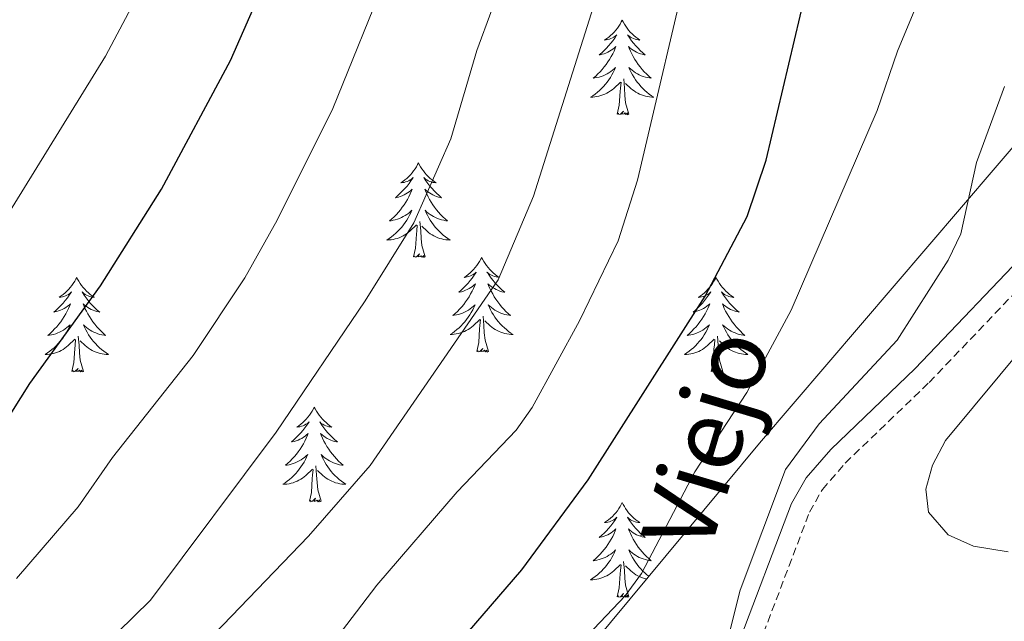
# Model space of a CAD drawing. Units: metres. Extents: x 637825 to 642339, y 4701642 to 4704701.
# Drawn here: x 639325 to 639449, y 4703985 to 4704061 of the extents above; entities that cross this region are included whole.
import ezdxf
from ezdxf.enums import TextEntityAlignment as Align

# ---------------------------------------------------------------- set-up
doc = ezdxf.new("R2010")
doc.units = ezdxf.units.M
doc.header["$MEASUREMENT"] = 0
doc.linetypes.add('TRAZOSX2', pattern=[1.5, 1, -0.5])
for name, color, linetype, lineweight in [('Level 21', 19, 'Continuous', 0), ('Level 35', 92, 'Continuous', 0), ('Level 36', 19, 'Continuous', 40), ('Level 4', 36, 'Continuous', 30), ('Level 44', 19, 'Continuous', 0), ('Level 5', 39, 'TRAZOSX2', 0)]:
    doc.layers.add(name, color=color, linetype=linetype, lineweight=lineweight)
doc.styles.add('Arial', font='ARIAL.TTF', dxfattribs={"height": 0.2})

msp = doc.modelspace()

# ---------------------------------------------------------------- linework, layer by layer
at = {"layer": 'Level 21', "color": 19, "linetype": 'Continuous', "lineweight": 0}
msp.add_polyline3d([(639452.18, 4704032.41, 763.42), (639437.28, 4704016.8, 761.37), (639426.68, 4704006.61, 760.75), (639423.56, 4704003.02, 760.64), (639421.72, 4703999.78, 760.55), (639414.86, 4703981.71, 760.14), (639411.3, 4703975.34, 760), (639404.09, 4703965.85, 759.65), (639391.35, 4703953.66, 760.55), (639390.7, 4703952.53, 760.8), (639381.16, 4703943.98, 759.74), (639369.58, 4703934.3, 757.25), (639364.9, 4703930.8, 756.35), (639341.86, 4703916.11, 752.67), (639333.23, 4703911.38, 751.28), (639326.45, 4703908.13, 750.76), (639314.94, 4703901.19, 750.33)], dxfattribs=at)
at = {"layer": 'Level 21', "color": 19, "linetype": 'TRAZOSX2', "lineweight": 0}
msp.add_polyline3d([(639316.29, 4703899.08, 750.33), (639327.64, 4703905.92, 750.76), (639334.37, 4703909.16, 751.28), (639343.13, 4703913.96, 752.67), (639366.33, 4703928.74, 756.35), (639371.13, 4703932.34, 757.25), (639382.8, 4703942.09, 759.74), (639392.37, 4703950.67, 760.8), (639393.07, 4703951.86, 760.55), (639405.96, 4703964.18, 759.65), (639413.39, 4703973.97, 760), (639417.13, 4703980.65, 760.14), (639423.99, 4703998.71, 760.55), (639425.61, 4704001.57, 760.64), (639428.49, 4704004.89, 760.75), (639439.05, 4704015.04, 761.37), (639454.01, 4704030.71, 763.42)], dxfattribs=at)
at = {"layer": 'Level 35', "color": 92, "linetype": 'Continuous', "lineweight": 0, "ltscale": 0.5}
msp.add_polyline3d([(639565.89, 4704168.65, 762.64), (639544.93, 4704150.26, 763.14), (639520.97, 4704124.8, 764.34), (639513.32, 4704117.56, 764.68), (639507.11, 4704112.56, 764.86), (639501.33, 4704108.54, 764.96), (639492.25, 4704103.25, 765.07), (639468.44, 4704092.56, 764.71), (639460.22, 4704088.46, 762.24), (639458.5, 4704085.6, 762.44), (639458.61, 4704081.54, 762.89), (639459.89, 4704078.19, 763.48), (639466.51, 4704071.33, 765.53), (639468.76, 4704068.25, 766.91), (639468.56, 4704066.9, 767.17), (639417.67, 4704007.4, 761.62), (639373.36, 4703954.03, 760.6), (639370.05, 4703950.28, 760.46), (639364.68, 4703945, 760.02), (639356.87, 4703938.61, 759.04), (639346.23, 4703931.67, 757.28), (639337.19, 4703926.95, 755.54), (639325.47, 4703922.1, 753.05), (639318.32, 4703919.74, 751.44)], dxfattribs=at)
at = {"layer": 'Level 36', "color": 92, "linetype": 'Continuous', "lineweight": 0}
for points in [[(639400.4, 4704060.7), (639400.29, 4704060.48), (639400.14, 4704060.2), (639399.97, 4704059.94), (639399.79, 4704059.68), (639399.59, 4704059.43), (639399.39, 4704059.19), (639399.17, 4704058.97), (639398.94, 4704058.75), (639398.7, 4704058.55), (639398.45, 4704058.36), (639398.19, 4704058.18), (639398.38, 4704058.2), (639398.59, 4704058.24), (639398.79, 4704058.29), (639398.98, 4704058.36), (639399.17, 4704058.45), (639399.35, 4704058.55), (639399.53, 4704058.66), (639399.73, 4704058.85), (639399.69, 4704058.78), (639399.46, 4704058.44), (639399.22, 4704058.1), (639398.96, 4704057.78), (639398.69, 4704057.46), (639398.41, 4704057.16), (639398.12, 4704056.86), (639397.82, 4704056.58), (639397.5, 4704056.31), (639397.63, 4704056.33), (639397.87, 4704056.39), (639398.12, 4704056.46), (639398.35, 4704056.55), (639398.58, 4704056.65), (639398.81, 4704056.77), (639399.02, 4704056.9), (639399.23, 4704057.05), (639399.43, 4704057.2), (639399.61, 4704057.38), (639399.53, 4704057.15), (639399.37, 4704056.79), (639399.2, 4704056.44), (639399.01, 4704056.09), (639398.81, 4704055.75), (639398.6, 4704055.42), (639398.37, 4704055.1), (639398.13, 4704054.79), (639397.88, 4704054.48), (639397.62, 4704054.19), (639397.35, 4704053.91), (639397.06, 4704053.64), (639396.76, 4704053.38), (639396.96, 4704053.41), (639397.22, 4704053.45), (639397.49, 4704053.52), (639397.75, 4704053.6), (639398, 4704053.69), (639398.25, 4704053.8), (639398.49, 4704053.92), (639398.72, 4704054.06), (639398.95, 4704054.21), (639399.17, 4704054.37), (639399.37, 4704054.55), (639399.57, 4704054.74), (639399.43, 4704054.41)], [(639400.4, 4704060.7), (639400.51, 4704060.48), (639400.67, 4704060.2), (639400.84, 4704059.94), (639401.02, 4704059.68), (639401.21, 4704059.43), (639401.42, 4704059.19), (639401.64, 4704058.97), (639401.87, 4704058.75), (639402.11, 4704058.55), (639402.36, 4704058.36), (639402.62, 4704058.18), (639402.42, 4704058.2), (639402.22, 4704058.24), (639402.02, 4704058.29), (639401.82, 4704058.36), (639401.63, 4704058.45), (639401.45, 4704058.55), (639401.28, 4704058.66), (639401.07, 4704058.85), (639401.11, 4704058.78), (639401.35, 4704058.44), (639401.59, 4704058.1), (639401.84, 4704057.78), (639402.11, 4704057.46), (639402.39, 4704057.16), (639402.68, 4704056.86), (639402.99, 4704056.58), (639403.3, 4704056.31), (639403.18, 4704056.33), (639402.93, 4704056.39), (639402.69, 4704056.46), (639402.45, 4704056.55), (639402.22, 4704056.65), (639402, 4704056.77), (639401.78, 4704056.9), (639401.57, 4704057.05), (639401.38, 4704057.2), (639401.19, 4704057.38), (639401.28, 4704057.15), (639401.43, 4704056.79), (639401.61, 4704056.44), (639401.79, 4704056.09), (639401.99, 4704055.75), (639402.2, 4704055.42), (639402.43, 4704055.1), (639402.67, 4704054.79), (639402.92, 4704054.48), (639403.18, 4704054.19), (639403.46, 4704053.91), (639403.75, 4704053.64), (639404.04, 4704053.38), (639403.85, 4704053.41), (639403.58, 4704053.45), (639403.32, 4704053.52), (639403.06, 4704053.6), (639402.8, 4704053.69), (639402.55, 4704053.8), (639402.31, 4704053.92), (639402.08, 4704054.06), (639401.85, 4704054.21), (639401.64, 4704054.37), (639401.43, 4704054.55), (639401.24, 4704054.74), (639401.38, 4704054.41)], [(639399.43, 4704054.41), (639399.27, 4704054.09), (639399.1, 4704053.78), (639398.92, 4704053.47), (639398.72, 4704053.17), (639398.51, 4704052.88), (639398.29, 4704052.61), (639398.05, 4704052.34), (639397.81, 4704052.08), (639397.55, 4704051.84), (639397.28, 4704051.6), (639397, 4704051.38), (639396.71, 4704051.17), (639396.42, 4704050.98), (639396.69, 4704050.99), (639396.95, 4704051.01), (639397.21, 4704051.06), (639397.47, 4704051.11), (639397.73, 4704051.18), (639397.98, 4704051.27), (639398.22, 4704051.37), (639398.46, 4704051.49), (639398.69, 4704051.62), (639398.91, 4704051.77), (639399.12, 4704051.92), (639399.33, 4704052.09), (639400.17, 4704052.89)], [(639401.38, 4704054.41), (639401.53, 4704054.09), (639401.7, 4704053.78), (639401.89, 4704053.47), (639402.08, 4704053.17), (639402.29, 4704052.88), (639402.52, 4704052.61), (639402.75, 4704052.34), (639403, 4704052.08), (639403.25, 4704051.84), (639403.52, 4704051.6), (639403.8, 4704051.38), (639404.09, 4704051.17), (639404.38, 4704050.98), (639404.12, 4704050.99), (639403.85, 4704051.01), (639403.59, 4704051.06), (639403.33, 4704051.11), (639403.08, 4704051.18), (639402.83, 4704051.27), (639402.58, 4704051.37), (639402.35, 4704051.49), (639402.12, 4704051.62), (639401.89, 4704051.77), (639401.68, 4704051.92), (639401.48, 4704052.09), (639400.82, 4704052.71)], [(639399.78, 4704048.84), (639400.03, 4704049.96), (639400.14, 4704051.7), (639400.19, 4704052.14), (639400.25, 4704052.86)], [(639401.25, 4704048.84), (639400.82, 4704050.28), (639400.73, 4704051.19), (639400.69, 4704052.14), (639400.59, 4704053.3)], [(639401.25, 4704048.84), (639401.08, 4704048.78), (639401.06, 4704049.02), (639400.87, 4704048.79), (639400.75, 4704049), (639400.63, 4704048.89), (639400.36, 4704048.83), (639400.55, 4704049.23), (639400.17, 4704048.85), (639399.98, 4704048.79), (639399.94, 4704048.96), (639399.78, 4704048.84)], [(639374.74, 4704042.71), (639374.63, 4704042.49), (639374.48, 4704042.22), (639374.31, 4704041.95), (639374.13, 4704041.69), (639373.93, 4704041.44), (639373.73, 4704041.21), (639373.51, 4704040.98), (639373.28, 4704040.76), (639373.04, 4704040.56), (639372.79, 4704040.37), (639372.53, 4704040.19), (639372.73, 4704040.22), (639372.93, 4704040.25), (639373.13, 4704040.31), (639373.32, 4704040.38), (639373.51, 4704040.46), (639373.69, 4704040.56), (639373.87, 4704040.67), (639374.07, 4704040.86), (639374.03, 4704040.8), (639373.8, 4704040.45), (639373.56, 4704040.12), (639373.3, 4704039.79), (639373.03, 4704039.48), (639372.75, 4704039.17), (639372.46, 4704038.88), (639372.16, 4704038.59), (639371.85, 4704038.32), (639371.97, 4704038.35), (639372.21, 4704038.4), (639372.46, 4704038.48), (639372.69, 4704038.56), (639372.93, 4704038.67), (639373.15, 4704038.79), (639373.36, 4704038.92), (639373.57, 4704039.06), (639373.77, 4704039.22), (639373.95, 4704039.39), (639373.87, 4704039.17), (639373.71, 4704038.81), (639373.54, 4704038.45), (639373.35, 4704038.1), (639373.15, 4704037.76), (639372.94, 4704037.43), (639372.71, 4704037.11), (639372.48, 4704036.8), (639372.23, 4704036.5), (639371.96, 4704036.2), (639371.69, 4704035.92), (639371.4, 4704035.65), (639371.1, 4704035.4), (639371.3, 4704035.42), (639371.57, 4704035.47), (639371.83, 4704035.53), (639372.09, 4704035.61), (639372.34, 4704035.7), (639372.59, 4704035.81), (639372.83, 4704035.94), (639373.07, 4704036.07), (639373.29, 4704036.22), (639373.51, 4704036.39), (639373.71, 4704036.56), (639373.91, 4704036.75), (639373.77, 4704036.42)], [(639374.74, 4704042.71), (639374.85, 4704042.49), (639375.01, 4704042.22), (639375.18, 4704041.95), (639375.36, 4704041.69), (639375.55, 4704041.44), (639375.76, 4704041.21), (639375.98, 4704040.98), (639376.21, 4704040.76), (639376.45, 4704040.56), (639376.7, 4704040.37), (639376.96, 4704040.19), (639376.76, 4704040.22), (639376.56, 4704040.25), (639376.36, 4704040.31), (639376.17, 4704040.38), (639375.98, 4704040.46), (639375.79, 4704040.56), (639375.62, 4704040.67), (639375.42, 4704040.86), (639375.46, 4704040.8), (639375.69, 4704040.45), (639375.93, 4704040.12), (639376.19, 4704039.79), (639376.45, 4704039.48), (639376.73, 4704039.17), (639377.03, 4704038.88), (639377.33, 4704038.59), (639377.64, 4704038.32), (639377.52, 4704038.35), (639377.27, 4704038.4), (639377.03, 4704038.48), (639376.79, 4704038.56), (639376.56, 4704038.67), (639376.34, 4704038.79), (639376.12, 4704038.92), (639375.92, 4704039.06), (639375.72, 4704039.22), (639375.53, 4704039.39), (639375.62, 4704039.17), (639375.78, 4704038.81), (639375.95, 4704038.45), (639376.13, 4704038.1), (639376.33, 4704037.76), (639376.55, 4704037.43), (639376.77, 4704037.11), (639377.01, 4704036.8), (639377.26, 4704036.5), (639377.53, 4704036.2), (639377.8, 4704035.92), (639378.09, 4704035.65), (639378.38, 4704035.4), (639378.19, 4704035.42), (639377.92, 4704035.47), (639377.66, 4704035.53), (639377.4, 4704035.61), (639377.14, 4704035.7), (639376.9, 4704035.81), (639376.65, 4704035.94), (639376.42, 4704036.07), (639376.2, 4704036.22), (639375.98, 4704036.39), (639375.77, 4704036.56), (639375.58, 4704036.75), (639375.72, 4704036.42)], [(639373.77, 4704036.42), (639373.61, 4704036.1), (639373.44, 4704035.79), (639373.26, 4704035.48), (639373.06, 4704035.19), (639372.85, 4704034.9), (639372.63, 4704034.62), (639372.39, 4704034.35), (639372.15, 4704034.1), (639371.89, 4704033.85), (639371.62, 4704033.62), (639371.34, 4704033.39), (639371.05, 4704033.18), (639370.76, 4704032.99), (639371.03, 4704033), (639371.29, 4704033.03), (639371.55, 4704033.07), (639371.81, 4704033.13), (639372.07, 4704033.2), (639372.32, 4704033.28), (639372.56, 4704033.39), (639372.8, 4704033.5), (639373.03, 4704033.64), (639373.25, 4704033.78), (639373.46, 4704033.94), (639373.67, 4704034.11), (639374.51, 4704034.91)], [(639375.72, 4704036.42), (639375.87, 4704036.1), (639376.04, 4704035.79), (639376.23, 4704035.48), (639376.42, 4704035.19), (639376.63, 4704034.9), (639376.86, 4704034.62), (639377.09, 4704034.35), (639377.34, 4704034.1), (639377.6, 4704033.85), (639377.87, 4704033.62), (639378.14, 4704033.39), (639378.43, 4704033.18), (639378.72, 4704032.99), (639378.46, 4704033), (639378.19, 4704033.03), (639377.93, 4704033.07), (639377.67, 4704033.13), (639377.42, 4704033.2), (639377.17, 4704033.28), (639376.93, 4704033.39), (639376.69, 4704033.5), (639376.46, 4704033.64), (639376.23, 4704033.78), (639376.02, 4704033.94), (639375.82, 4704034.11), (639375.16, 4704034.73)], [(639374.12, 4704030.86), (639374.37, 4704031.98), (639374.48, 4704033.72), (639374.53, 4704034.15), (639374.59, 4704034.87)], [(639375.59, 4704030.86), (639375.17, 4704032.3), (639375.07, 4704033.2), (639375.03, 4704034.15), (639374.93, 4704035.32)], [(639375.59, 4704030.86), (639375.42, 4704030.79), (639375.4, 4704031.03), (639375.21, 4704030.81), (639375.09, 4704031.01), (639374.97, 4704030.9), (639374.7, 4704030.85), (639374.89, 4704031.24), (639374.51, 4704030.86), (639374.32, 4704030.81), (639374.28, 4704030.97), (639374.12, 4704030.86)], [(639382.7, 4704030.79), (639382.59, 4704030.57), (639382.44, 4704030.3), (639382.27, 4704030.03), (639382.09, 4704029.77), (639381.89, 4704029.52), (639381.69, 4704029.29), (639381.47, 4704029.06), (639381.24, 4704028.84), (639381, 4704028.64), (639380.75, 4704028.45), (639380.49, 4704028.27), (639380.69, 4704028.3), (639380.89, 4704028.33), (639381.09, 4704028.39), (639381.28, 4704028.46), (639381.47, 4704028.54), (639381.65, 4704028.64), (639381.83, 4704028.75), (639382.03, 4704028.94), (639381.99, 4704028.88), (639381.76, 4704028.54), (639381.52, 4704028.2), (639381.26, 4704027.87), (639380.99, 4704027.56), (639380.71, 4704027.25), (639380.42, 4704026.96), (639380.12, 4704026.68), (639379.81, 4704026.4), (639379.93, 4704026.43), (639380.17, 4704026.48), (639380.42, 4704026.56), (639380.65, 4704026.65), (639380.88, 4704026.75), (639381.11, 4704026.87), (639381.32, 4704027), (639381.53, 4704027.14), (639381.73, 4704027.3), (639381.91, 4704027.47), (639381.83, 4704027.25), (639381.67, 4704026.89), (639381.5, 4704026.53), (639381.31, 4704026.19), (639381.11, 4704025.85), (639380.9, 4704025.52), (639380.67, 4704025.19), (639380.44, 4704024.88), (639380.19, 4704024.58), (639379.92, 4704024.29), (639379.65, 4704024), (639379.36, 4704023.74), (639379.06, 4704023.48), (639379.26, 4704023.5), (639379.53, 4704023.55), (639379.79, 4704023.61), (639380.05, 4704023.69), (639380.3, 4704023.78), (639380.55, 4704023.89), (639380.79, 4704024.02), (639381.03, 4704024.15), (639381.25, 4704024.3), (639381.47, 4704024.47), (639381.67, 4704024.64), (639381.87, 4704024.83), (639381.73, 4704024.5)], [(639382.7, 4704030.79), (639382.81, 4704030.57), (639382.97, 4704030.3), (639383.14, 4704030.03), (639383.32, 4704029.77), (639383.51, 4704029.52), (639383.72, 4704029.29), (639383.94, 4704029.06), (639384.17, 4704028.84), (639384.41, 4704028.64), (639384.66, 4704028.45), (639384.92, 4704028.27), (639384.72, 4704028.3), (639384.52, 4704028.33), (639384.32, 4704028.39), (639384.12, 4704028.46), (639383.93, 4704028.54), (639383.75, 4704028.64), (639383.58, 4704028.75), (639383.37, 4704028.94), (639383.42, 4704028.88), (639383.65, 4704028.54), (639383.89, 4704028.2), (639384.15, 4704027.87), (639384.41, 4704027.56), (639384.69, 4704027.25), (639384.99, 4704026.96), (639385.29, 4704026.68), (639385.6, 4704026.4), (639385.48, 4704026.43), (639385.23, 4704026.48), (639384.99, 4704026.56), (639384.75, 4704026.65), (639384.52, 4704026.75), (639384.3, 4704026.87), (639384.08, 4704027), (639383.88, 4704027.14), (639383.68, 4704027.3), (639383.49, 4704027.47), (639383.58, 4704027.25), (639383.74, 4704026.89), (639383.91, 4704026.53), (639384.09, 4704026.19), (639384.29, 4704025.85), (639384.5, 4704025.52), (639384.73, 4704025.19), (639384.97, 4704024.88), (639385.22, 4704024.58), (639385.49, 4704024.29), (639385.76, 4704024), (639386.05, 4704023.74), (639386.34, 4704023.48), (639386.15, 4704023.5), (639385.88, 4704023.55), (639385.62, 4704023.61), (639385.36, 4704023.69), (639385.1, 4704023.78), (639384.86, 4704023.89), (639384.61, 4704024.02), (639384.38, 4704024.15), (639384.16, 4704024.3), (639383.94, 4704024.47), (639383.73, 4704024.64), (639383.54, 4704024.83), (639383.68, 4704024.5)], [(639331.71, 4704028.28), (639331.6, 4704028.06), (639331.45, 4704027.79), (639331.28, 4704027.52), (639331.1, 4704027.27), (639330.9, 4704027.02), (639330.7, 4704026.78), (639330.48, 4704026.55), (639330.25, 4704026.34), (639330.01, 4704026.14), (639329.76, 4704025.94), (639329.5, 4704025.77), (639329.69, 4704025.79), (639329.9, 4704025.83), (639330.1, 4704025.88), (639330.29, 4704025.95), (639330.48, 4704026.04), (639330.66, 4704026.14), (639330.84, 4704026.25), (639331.04, 4704026.44), (639331, 4704026.37), (639330.77, 4704026.03), (639330.53, 4704025.69), (639330.27, 4704025.37), (639330, 4704025.05), (639329.72, 4704024.74), (639329.43, 4704024.45), (639329.13, 4704024.17), (639328.81, 4704023.9), (639328.94, 4704023.92), (639329.19, 4704023.98), (639329.43, 4704024.05), (639329.66, 4704024.14), (639329.89, 4704024.24), (639330.12, 4704024.36), (639330.33, 4704024.49), (639330.54, 4704024.64), (639330.74, 4704024.79), (639330.92, 4704024.96), (639330.84, 4704024.74), (639330.68, 4704024.38), (639330.51, 4704024.03), (639330.32, 4704023.68), (639330.12, 4704023.34), (639329.91, 4704023.01), (639329.69, 4704022.69), (639329.45, 4704022.37), (639329.19, 4704022.07), (639328.93, 4704021.78), (639328.66, 4704021.5), (639328.37, 4704021.23), (639328.07, 4704020.97), (639328.27, 4704021), (639328.53, 4704021.04), (639328.8, 4704021.1), (639329.06, 4704021.18), (639329.31, 4704021.28), (639329.56, 4704021.39), (639329.8, 4704021.51), (639330.03, 4704021.65), (639330.26, 4704021.8), (639330.48, 4704021.96), (639330.68, 4704022.14), (639330.88, 4704022.32), (639330.74, 4704022)], [(639331.71, 4704028.28), (639331.82, 4704028.06), (639331.98, 4704027.79), (639332.15, 4704027.52), (639332.33, 4704027.27), (639332.52, 4704027.02), (639332.73, 4704026.78), (639332.95, 4704026.55), (639333.18, 4704026.34), (639333.42, 4704026.14), (639333.67, 4704025.94), (639333.93, 4704025.77), (639333.73, 4704025.79), (639333.53, 4704025.83), (639333.33, 4704025.88), (639333.13, 4704025.95), (639332.95, 4704026.04), (639332.76, 4704026.14), (639332.59, 4704026.25), (639332.39, 4704026.44), (639332.43, 4704026.37), (639332.66, 4704026.03), (639332.9, 4704025.69), (639333.15, 4704025.37), (639333.42, 4704025.05), (639333.7, 4704024.74), (639333.99, 4704024.45), (639334.3, 4704024.17), (639334.61, 4704023.9), (639334.49, 4704023.92), (639334.24, 4704023.98), (639334, 4704024.05), (639333.76, 4704024.14), (639333.53, 4704024.24), (639333.31, 4704024.36), (639333.09, 4704024.49), (639332.89, 4704024.64), (639332.69, 4704024.79), (639332.5, 4704024.96), (639332.59, 4704024.74), (639332.75, 4704024.38), (639332.92, 4704024.03), (639333.1, 4704023.68), (639333.3, 4704023.34), (639333.51, 4704023.01), (639333.74, 4704022.69), (639333.98, 4704022.37), (639334.23, 4704022.07), (639334.49, 4704021.78), (639334.77, 4704021.5), (639335.06, 4704021.23), (639335.35, 4704020.97), (639335.16, 4704021), (639334.89, 4704021.04), (639334.63, 4704021.1), (639334.37, 4704021.18), (639334.11, 4704021.28), (639333.87, 4704021.39), (639333.63, 4704021.51), (639333.39, 4704021.65), (639333.17, 4704021.8), (639332.95, 4704021.96), (639332.74, 4704022.14), (639332.55, 4704022.32), (639332.69, 4704022)], [(639412.22, 4704028.28), (639412.11, 4704028.06), (639411.95, 4704027.79), (639411.79, 4704027.52), (639411.6, 4704027.26), (639411.41, 4704027.02), (639411.2, 4704026.78), (639410.98, 4704026.55), (639410.75, 4704026.34), (639410.51, 4704026.13), (639410.26, 4704025.94), (639410, 4704025.76), (639410.2, 4704025.79), (639410.4, 4704025.83), (639410.6, 4704025.88), (639410.8, 4704025.95), (639410.99, 4704026.04), (639411.17, 4704026.13), (639411.34, 4704026.25), (639411.55, 4704026.44), (639411.51, 4704026.37), (639411.28, 4704026.03), (639411.03, 4704025.69), (639410.78, 4704025.36), (639410.51, 4704025.05), (639410.23, 4704024.74), (639409.94, 4704024.45), (639409.63, 4704024.17), (639409.32, 4704023.9), (639409.45, 4704023.92), (639409.69, 4704023.98), (639409.93, 4704024.05), (639410.17, 4704024.14), (639410.4, 4704024.24), (639410.62, 4704024.36), (639410.84, 4704024.49), (639411.05, 4704024.64), (639411.24, 4704024.79), (639411.43, 4704024.96), (639411.34, 4704024.74), (639411.19, 4704024.38), (639411.01, 4704024.02), (639410.83, 4704023.68), (639410.63, 4704023.34), (639410.42, 4704023.01), (639410.19, 4704022.68), (639409.95, 4704022.37), (639409.7, 4704022.07), (639409.44, 4704021.78), (639409.16, 4704021.5), (639408.87, 4704021.23), (639408.58, 4704020.97), (639408.77, 4704020.99), (639409.04, 4704021.04), (639409.3, 4704021.1), (639409.56, 4704021.18), (639409.82, 4704021.28), (639410.07, 4704021.38), (639410.31, 4704021.51), (639410.54, 4704021.65), (639410.77, 4704021.8), (639410.98, 4704021.96), (639411.19, 4704022.14), (639411.38, 4704022.32), (639411.24, 4704022)], [(639412.22, 4704028.28), (639412.33, 4704028.06), (639412.49, 4704027.79), (639412.65, 4704027.52), (639412.83, 4704027.26), (639413.03, 4704027.02), (639413.24, 4704026.78), (639413.45, 4704026.55), (639413.69, 4704026.34), (639413.93, 4704026.13), (639414.18, 4704025.94), (639414.44, 4704025.76), (639414.24, 4704025.79), (639414.03, 4704025.83), (639413.83, 4704025.88), (639413.64, 4704025.95), (639413.45, 4704026.04), (639413.27, 4704026.13), (639413.1, 4704026.25), (639412.89, 4704026.44), (639412.93, 4704026.37), (639413.16, 4704026.03), (639413.41, 4704025.69), (639413.66, 4704025.36), (639413.93, 4704025.05), (639414.21, 4704024.74), (639414.5, 4704024.45), (639414.8, 4704024.17), (639415.12, 4704023.9), (639414.99, 4704023.92), (639414.75, 4704023.98), (639414.51, 4704024.05), (639414.27, 4704024.14), (639414.04, 4704024.24), (639413.81, 4704024.36), (639413.6, 4704024.49), (639413.39, 4704024.64), (639413.19, 4704024.79), (639413.01, 4704024.96), (639413.1, 4704024.74), (639413.25, 4704024.38), (639413.42, 4704024.02), (639413.61, 4704023.68), (639413.81, 4704023.34), (639414.02, 4704023.01), (639414.25, 4704022.68), (639414.49, 4704022.37), (639414.74, 4704022.07), (639415, 4704021.78), (639415.28, 4704021.5), (639415.56, 4704021.23), (639415.86, 4704020.97), (639415.66, 4704020.99), (639415.4, 4704021.04), (639415.13, 4704021.1), (639414.87, 4704021.18), (639414.62, 4704021.28), (639414.37, 4704021.38), (639414.13, 4704021.51), (639413.9, 4704021.65), (639413.67, 4704021.8), (639413.46, 4704021.96), (639413.25, 4704022.14), (639413.05, 4704022.32), (639413.2, 4704022)], [(639381.73, 4704024.5), (639381.57, 4704024.18), (639381.4, 4704023.87), (639381.22, 4704023.56), (639381.02, 4704023.27), (639380.81, 4704022.98), (639380.59, 4704022.7), (639380.35, 4704022.43), (639380.11, 4704022.18), (639379.85, 4704021.93), (639379.58, 4704021.7), (639379.3, 4704021.48), (639379.01, 4704021.27), (639378.72, 4704021.08), (639378.99, 4704021.08), (639379.25, 4704021.11), (639379.51, 4704021.15), (639379.77, 4704021.21), (639380.03, 4704021.28), (639380.28, 4704021.37), (639380.52, 4704021.47), (639380.76, 4704021.58), (639380.99, 4704021.72), (639381.21, 4704021.86), (639381.42, 4704022.02), (639381.63, 4704022.19), (639382.47, 4704022.99)], [(639383.68, 4704024.5), (639383.83, 4704024.18), (639384, 4704023.87), (639384.19, 4704023.56), (639384.38, 4704023.27), (639384.59, 4704022.98), (639384.82, 4704022.7), (639385.05, 4704022.43), (639385.3, 4704022.18), (639385.56, 4704021.93), (639385.83, 4704021.7), (639386.1, 4704021.48), (639386.39, 4704021.27), (639386.68, 4704021.08), (639386.42, 4704021.08), (639386.15, 4704021.11), (639385.89, 4704021.15), (639385.63, 4704021.21), (639385.38, 4704021.28), (639385.13, 4704021.37), (639384.89, 4704021.47), (639384.65, 4704021.58), (639384.42, 4704021.72), (639384.19, 4704021.86), (639383.98, 4704022.02), (639383.78, 4704022.19), (639383.12, 4704022.81)], [(639383.55, 4704018.94), (639383.13, 4704020.38), (639383.03, 4704021.28), (639382.99, 4704022.23), (639382.89, 4704023.4)], [(639330.74, 4704022), (639330.58, 4704021.68), (639330.41, 4704021.36), (639330.23, 4704021.06), (639330.03, 4704020.76), (639329.82, 4704020.47), (639329.6, 4704020.2), (639329.36, 4704019.93), (639329.12, 4704019.67), (639328.86, 4704019.42), (639328.59, 4704019.19), (639328.31, 4704018.97), (639328.02, 4704018.76), (639327.73, 4704018.57), (639328, 4704018.58), (639328.26, 4704018.6), (639328.52, 4704018.64), (639328.78, 4704018.7), (639329.04, 4704018.77), (639329.29, 4704018.86), (639329.53, 4704018.96), (639329.77, 4704019.08), (639330, 4704019.21), (639330.22, 4704019.35), (639330.43, 4704019.51), (639330.64, 4704019.68), (639331.49, 4704020.48)], [(639332.69, 4704022), (639332.85, 4704021.68), (639333.01, 4704021.36), (639333.2, 4704021.06), (639333.39, 4704020.76), (639333.6, 4704020.47), (639333.83, 4704020.2), (639334.06, 4704019.93), (639334.31, 4704019.67), (639334.57, 4704019.42), (639334.83, 4704019.19), (639335.11, 4704018.97), (639335.4, 4704018.76), (639335.69, 4704018.57), (639335.43, 4704018.58), (639335.17, 4704018.6), (639334.9, 4704018.64), (639334.64, 4704018.7), (639334.39, 4704018.77), (639334.14, 4704018.86), (639333.89, 4704018.96), (639333.66, 4704019.08), (639333.43, 4704019.21), (639333.21, 4704019.35), (639332.99, 4704019.51), (639332.79, 4704019.68), (639332.13, 4704020.3)], [(639382.08, 4704018.94), (639382.33, 4704020.06), (639382.44, 4704021.8), (639382.49, 4704022.23), (639382.55, 4704022.96)], [(639411.24, 4704022), (639411.09, 4704021.68), (639410.92, 4704021.36), (639410.73, 4704021.06), (639410.54, 4704020.76), (639410.33, 4704020.47), (639410.11, 4704020.19), (639409.87, 4704019.93), (639409.62, 4704019.67), (639409.37, 4704019.42), (639409.1, 4704019.19), (639408.82, 4704018.97), (639408.53, 4704018.76), (639408.24, 4704018.57), (639408.5, 4704018.58), (639408.77, 4704018.6), (639409.03, 4704018.64), (639409.29, 4704018.7), (639409.54, 4704018.77), (639409.79, 4704018.86), (639410.04, 4704018.96), (639410.27, 4704019.08), (639410.5, 4704019.21), (639410.73, 4704019.35), (639410.94, 4704019.51), (639411.14, 4704019.68), (639411.99, 4704020.48)], [(639413.2, 4704022), (639413.35, 4704021.68), (639413.52, 4704021.36), (639413.7, 4704021.06), (639413.9, 4704020.76), (639414.11, 4704020.47), (639414.33, 4704020.19), (639414.57, 4704019.93), (639414.81, 4704019.67), (639415.07, 4704019.42), (639415.34, 4704019.19), (639415.62, 4704018.97), (639415.91, 4704018.76), (639416.2, 4704018.57), (639415.93, 4704018.58), (639415.67, 4704018.6), (639415.41, 4704018.64), (639415.15, 4704018.7), (639414.89, 4704018.77), (639414.65, 4704018.86), (639414.4, 4704018.96), (639414.16, 4704019.08), (639413.93, 4704019.21), (639413.71, 4704019.35), (639413.5, 4704019.51), (639413.29, 4704019.68), (639412.64, 4704020.3)], [(639332.56, 4704016.43), (639332.13, 4704017.87), (639332.04, 4704018.78), (639332, 4704019.72), (639331.9, 4704020.89)], [(639413.07, 4704016.43), (639412.64, 4704017.87), (639412.55, 4704018.78), (639412.5, 4704019.72), (639412.4, 4704020.89)], [(639331.09, 4704016.43), (639331.34, 4704017.55), (639331.45, 4704019.29), (639331.5, 4704019.72), (639331.56, 4704020.45)], [(639383.55, 4704018.94), (639383.38, 4704018.87), (639383.36, 4704019.11), (639383.17, 4704018.89), (639383.05, 4704019.09), (639382.93, 4704018.98), (639382.66, 4704018.93), (639382.85, 4704019.32), (639382.47, 4704018.94), (639382.28, 4704018.89), (639382.24, 4704019.05), (639382.08, 4704018.94)], [(639411.6, 4704016.43), (639411.84, 4704017.55), (639411.96, 4704019.29), (639412.01, 4704019.72), (639412.07, 4704020.45)], [(639332.56, 4704016.43), (639332.39, 4704016.36), (639332.37, 4704016.6), (639332.18, 4704016.38), (639332.06, 4704016.58), (639331.94, 4704016.48), (639331.67, 4704016.42), (639331.87, 4704016.82), (639331.48, 4704016.44), (639331.29, 4704016.38), (639331.25, 4704016.54), (639331.09, 4704016.43)], [(639413.07, 4704016.43), (639412.89, 4704016.36), (639412.88, 4704016.6), (639412.69, 4704016.38), (639412.57, 4704016.58), (639412.44, 4704016.48), (639412.17, 4704016.42), (639412.37, 4704016.81), (639411.99, 4704016.43), (639411.8, 4704016.38), (639411.76, 4704016.54), (639411.6, 4704016.43)], [(639361.63, 4704011.92), (639361.52, 4704011.7), (639361.37, 4704011.43), (639361.2, 4704011.16), (639361.02, 4704010.9), (639360.83, 4704010.66), (639360.62, 4704010.42), (639360.4, 4704010.19), (639360.17, 4704009.98), (639359.93, 4704009.77), (639359.68, 4704009.58), (639359.42, 4704009.4), (639359.62, 4704009.43), (639359.82, 4704009.47), (639360.02, 4704009.52), (639360.21, 4704009.59), (639360.4, 4704009.68), (639360.58, 4704009.77), (639360.76, 4704009.89), (639360.96, 4704010.08), (639360.92, 4704010.01), (639360.69, 4704009.67), (639360.45, 4704009.33), (639360.19, 4704009), (639359.93, 4704008.69), (639359.65, 4704008.38), (639359.35, 4704008.09), (639359.05, 4704007.81), (639358.74, 4704007.54), (639358.86, 4704007.56), (639359.11, 4704007.62), (639359.35, 4704007.69), (639359.59, 4704007.78), (639359.82, 4704007.88), (639360.04, 4704008), (639360.25, 4704008.13), (639360.46, 4704008.28), (639360.66, 4704008.43), (639360.85, 4704008.6), (639360.76, 4704008.38), (639360.6, 4704008.02), (639360.43, 4704007.66), (639360.25, 4704007.32), (639360.05, 4704006.98), (639359.83, 4704006.65), (639359.61, 4704006.32), (639359.37, 4704006.01), (639359.12, 4704005.71), (639358.85, 4704005.42), (639358.58, 4704005.14), (639358.29, 4704004.87), (639357.99, 4704004.61), (639358.19, 4704004.63), (639358.46, 4704004.68), (639358.72, 4704004.74), (639358.98, 4704004.82), (639359.23, 4704004.92), (639359.48, 4704005.02), (639359.72, 4704005.15), (639359.96, 4704005.29), (639360.18, 4704005.44), (639360.4, 4704005.6), (639360.6, 4704005.78), (639360.8, 4704005.96), (639360.66, 4704005.64)], [(639361.63, 4704011.92), (639361.75, 4704011.7), (639361.9, 4704011.43), (639362.07, 4704011.16), (639362.25, 4704010.9), (639362.45, 4704010.66), (639362.65, 4704010.42), (639362.87, 4704010.19), (639363.1, 4704009.98), (639363.34, 4704009.77), (639363.59, 4704009.58), (639363.85, 4704009.4), (639363.65, 4704009.43), (639363.45, 4704009.47), (639363.25, 4704009.52), (639363.06, 4704009.59), (639362.87, 4704009.68), (639362.69, 4704009.77), (639362.51, 4704009.89), (639362.31, 4704010.08), (639362.35, 4704010.01), (639362.58, 4704009.67), (639362.82, 4704009.33), (639363.08, 4704009), (639363.35, 4704008.69), (639363.63, 4704008.38), (639363.92, 4704008.09), (639364.22, 4704007.81), (639364.53, 4704007.54), (639364.41, 4704007.56), (639364.16, 4704007.62), (639363.92, 4704007.69), (639363.69, 4704007.78), (639363.45, 4704007.88), (639363.23, 4704008), (639363.01, 4704008.13), (639362.81, 4704008.28), (639362.61, 4704008.43), (639362.42, 4704008.6), (639362.51, 4704008.38), (639362.67, 4704008.02), (639362.84, 4704007.66), (639363.02, 4704007.32), (639363.22, 4704006.98), (639363.44, 4704006.65), (639363.66, 4704006.32), (639363.9, 4704006.01), (639364.15, 4704005.71), (639364.42, 4704005.42), (639364.69, 4704005.14), (639364.98, 4704004.87), (639365.28, 4704004.61), (639365.08, 4704004.63), (639364.81, 4704004.68), (639364.55, 4704004.74), (639364.29, 4704004.82), (639364.04, 4704004.92), (639363.79, 4704005.02), (639363.55, 4704005.15), (639363.31, 4704005.29), (639363.09, 4704005.44), (639362.87, 4704005.6), (639362.67, 4704005.78), (639362.47, 4704005.96), (639362.61, 4704005.64)], [(639360.66, 4704005.64), (639360.5, 4704005.32), (639360.33, 4704005), (639360.15, 4704004.7), (639359.95, 4704004.4), (639359.74, 4704004.11), (639359.52, 4704003.83), (639359.29, 4704003.57), (639359.04, 4704003.31), (639358.78, 4704003.06), (639358.51, 4704002.83), (639358.23, 4704002.61), (639357.95, 4704002.4), (639357.65, 4704002.21), (639357.92, 4704002.22), (639358.18, 4704002.24), (639358.45, 4704002.28), (639358.7, 4704002.34), (639358.96, 4704002.41), (639359.21, 4704002.5), (639359.45, 4704002.6), (639359.69, 4704002.72), (639359.92, 4704002.85), (639360.14, 4704002.99), (639360.36, 4704003.15), (639360.56, 4704003.32), (639361.41, 4704004.12)], [(639362.61, 4704005.64), (639362.77, 4704005.32), (639362.94, 4704005), (639363.12, 4704004.7), (639363.32, 4704004.4), (639363.53, 4704004.11), (639363.75, 4704003.83), (639363.98, 4704003.57), (639364.23, 4704003.31), (639364.49, 4704003.06), (639364.76, 4704002.83), (639365.04, 4704002.61), (639365.33, 4704002.4), (639365.61, 4704002.21), (639365.35, 4704002.22), (639365.09, 4704002.24), (639364.83, 4704002.28), (639364.57, 4704002.34), (639364.31, 4704002.41), (639364.06, 4704002.5), (639363.82, 4704002.6), (639363.58, 4704002.72), (639363.35, 4704002.85), (639363.13, 4704002.99), (639362.91, 4704003.15), (639362.71, 4704003.32), (639362.05, 4704003.94)], [(639362.49, 4704000.07), (639362.06, 4704001.51), (639361.97, 4704002.42), (639361.92, 4704003.36), (639361.82, 4704004.53)], [(639361.02, 4704000.07), (639361.26, 4704001.19), (639361.37, 4704002.93), (639361.42, 4704003.36), (639361.49, 4704004.09)], [(639362.49, 4704000.07), (639362.31, 4704000), (639362.29, 4704000.24), (639362.1, 4704000.02), (639361.98, 4704000.22), (639361.86, 4704000.12), (639361.59, 4704000.06), (639361.79, 4704000.45), (639361.4, 4704000.07), (639361.21, 4704000.02), (639361.17, 4704000.18), (639361.02, 4704000.07)], [(639400.4, 4703999.9), (639400.29, 4703999.68), (639400.13, 4703999.4), (639399.97, 4703999.14), (639399.79, 4703998.88), (639399.59, 4703998.63), (639399.38, 4703998.39), (639399.17, 4703998.17), (639398.93, 4703997.95), (639398.69, 4703997.75), (639398.44, 4703997.56), (639398.18, 4703997.38), (639398.38, 4703997.4), (639398.59, 4703997.44), (639398.79, 4703997.5), (639398.98, 4703997.56), (639399.17, 4703997.65), (639399.35, 4703997.75), (639399.52, 4703997.86), (639399.73, 4703998.05), (639399.69, 4703997.99), (639399.46, 4703997.64), (639399.21, 4703997.31), (639398.96, 4703996.98), (639398.69, 4703996.66), (639398.41, 4703996.36), (639398.12, 4703996.06), (639397.82, 4703995.78), (639397.5, 4703995.51), (639397.63, 4703995.53), (639397.87, 4703995.59), (639398.11, 4703995.66), (639398.35, 4703995.75), (639398.58, 4703995.86), (639398.81, 4703995.97), (639399.02, 4703996.1), (639399.23, 4703996.25), (639399.43, 4703996.41), (639399.61, 4703996.58), (639399.52, 4703996.36), (639399.37, 4703995.99), (639399.2, 4703995.64), (639399.01, 4703995.29), (639398.81, 4703994.95), (639398.6, 4703994.62), (639398.37, 4703994.3), (639398.13, 4703993.99), (639397.88, 4703993.68), (639397.62, 4703993.39), (639397.34, 4703993.11), (639397.06, 4703992.84), (639396.76, 4703992.58), (639396.96, 4703992.61), (639397.22, 4703992.66), (639397.49, 4703992.72), (639397.75, 4703992.8), (639398, 4703992.89), (639398.25, 4703993), (639398.49, 4703993.12), (639398.72, 4703993.26), (639398.95, 4703993.41), (639399.16, 4703993.58), (639399.37, 4703993.75), (639399.57, 4703993.94), (639399.42, 4703993.61)], [(639400.4, 4703999.9), (639400.51, 4703999.68), (639400.67, 4703999.4), (639400.83, 4703999.14), (639401.02, 4703998.88), (639401.21, 4703998.63), (639401.42, 4703998.39), (639401.64, 4703998.17), (639401.87, 4703997.95), (639402.11, 4703997.75), (639402.36, 4703997.56), (639402.62, 4703997.38), (639402.42, 4703997.4), (639402.22, 4703997.44), (639402.02, 4703997.5), (639401.82, 4703997.56), (639401.63, 4703997.65), (639401.45, 4703997.75), (639401.28, 4703997.86), (639401.07, 4703998.05), (639401.11, 4703997.99), (639401.34, 4703997.64), (639401.59, 4703997.31), (639401.84, 4703996.98), (639402.11, 4703996.66), (639402.39, 4703996.36), (639402.68, 4703996.06), (639402.99, 4703995.78), (639403.3, 4703995.51), (639403.17, 4703995.53), (639402.93, 4703995.59), (639402.69, 4703995.66), (639402.45, 4703995.75), (639402.22, 4703995.86), (639402, 4703995.97), (639401.78, 4703996.1), (639401.57, 4703996.25), (639401.38, 4703996.41)], [(639401.38, 4703996.41), (639401.19, 4703996.58), (639401.28, 4703996.36), (639401.43, 4703995.99), (639401.61, 4703995.64), (639401.79, 4703995.29), (639401.99, 4703994.95), (639402.2, 4703994.62), (639402.43, 4703994.3), (639402.67, 4703993.99), (639402.92, 4703993.68), (639403.18, 4703993.39), (639403.46, 4703993.11), (639403.75, 4703992.84), (639404.04, 4703992.58), (639403.85, 4703992.61), (639403.58, 4703992.66), (639403.32, 4703992.72), (639403.06, 4703992.8), (639402.8, 4703992.89), (639402.55, 4703993), (639402.31, 4703993.12), (639402.08, 4703993.26), (639401.85, 4703993.41), (639401.64, 4703993.58), (639401.43, 4703993.75), (639401.24, 4703993.94), (639401.38, 4703993.61), (639401.53, 4703993.29), (639401.7, 4703992.98), (639401.89, 4703992.67), (639402.08, 4703992.38), (639402.29, 4703992.09), (639402.51, 4703991.81), (639402.75, 4703991.54), (639403, 4703991.28), (639403.25, 4703991.04), (639403.52, 4703990.8), (639403.74, 4703990.63)], [(639399.42, 4703993.61), (639399.27, 4703993.29), (639399.1, 4703992.98), (639398.92, 4703992.67), (639398.72, 4703992.38), (639398.51, 4703992.09), (639398.29, 4703991.81), (639398.05, 4703991.54), (639397.81, 4703991.28), (639397.55, 4703991.04), (639397.28, 4703990.8), (639397, 4703990.58), (639396.71, 4703990.37), (639396.42, 4703990.18), (639396.69, 4703990.19), (639396.95, 4703990.22), (639397.21, 4703990.26), (639397.47, 4703990.31), (639397.73, 4703990.39), (639397.97, 4703990.47), (639398.22, 4703990.58), (639398.46, 4703990.69), (639398.69, 4703990.82), (639398.91, 4703990.97), (639399.12, 4703991.13), (639399.33, 4703991.3), (639400.17, 4703992.1)], [(639399.78, 4703988.05), (639400.03, 4703989.16), (639400.14, 4703990.91), (639400.19, 4703991.34), (639400.25, 4703992.06)], [(639401.25, 4703988.05), (639400.82, 4703989.49), (639400.73, 4703990.39), (639400.69, 4703991.34), (639400.58, 4703992.5)], [(639403.46, 4703990.29), (639403.33, 4703990.31), (639403.08, 4703990.39), (639402.83, 4703990.47), (639402.58, 4703990.58), (639402.35, 4703990.69), (639402.11, 4703990.82), (639401.89, 4703990.97), (639401.68, 4703991.13), (639401.48, 4703991.3), (639400.82, 4703991.92)], [(639401.25, 4703988.05), (639401.08, 4703987.98), (639401.06, 4703988.22), (639400.87, 4703988), (639400.75, 4703988.2), (639400.63, 4703988.09), (639400.36, 4703988.04), (639400.55, 4703988.43), (639400.17, 4703988.05), (639399.98, 4703988), (639399.94, 4703988.16), (639399.78, 4703988.05)]]:
    msp.add_lwpolyline(points, dxfattribs=at)
at = {"layer": 'Level 4', "color": 36, "linetype": 'Continuous', "lineweight": 30}
for points in [[(639321.23, 4704007.7, 725), (639325.8, 4704014.91, 725), (639334.7, 4704027.23, 725), (639342.37, 4704039.41, 725), (639351.09, 4704055.62, 725), (639358.82, 4704073.34, 725), (639367.51, 4704091.16, 725), (639371.87, 4704099.42, 725), (639375.33, 4704104.11, 725), (639388.33, 4704130.64, 725), (639395.86, 4704143.68, 725), (639409.29, 4704162.34, 725), (639411.75, 4704165.1, 725), (639422.43, 4704175.39, 725)], [(639329.44, 4703901.73, 750), (639327.07, 4703902.49, 750), (639325.42, 4703904.89, 750), (639325.17, 4703908.38, 750), (639325.92, 4703911.8, 750), (639334.8, 4703928.7, 750), (639353.32, 4703953.85, 750), (639363.43, 4703966.6, 750), (639371.21, 4703974.79, 750), (639380.91, 4703983.48, 750), (639387.75, 4703991.44, 750), (639396.13, 4704002.76, 750), (639410.86, 4704025.9, 750), (639416.13, 4704035.94, 750), (639418.55, 4704043.06, 750), (639424.96, 4704070.31, 750), (639434.77, 4704093.72, 750), (639440.65, 4704103.75, 750), (639445.07, 4704109.96, 750), (639458.07, 4704123.32, 750), (639470, 4704132.87, 750), (639479.92, 4704139.61, 750), (639508.23, 4704155.16, 750), (639530.8, 4704169.5, 750)]]:
    msp.add_polyline3d(points, dxfattribs=at)
at = {"layer": 'Level 5', "color": 36, "linetype": 'Continuous', "lineweight": 0}
for points in [[(639405.45, 4704177.16, 720), (639392.07, 4704163.09, 720), (639383.19, 4704150.81, 720), (639377.75, 4704141.75, 720), (639374.22, 4704131.23, 720), (639367.3, 4704121.85, 720), (639356.92, 4704102.26, 720), (639339.34, 4704063.7, 720), (639335.33, 4704056.14, 720), (639310.57, 4704016.03, 720)], [(639324.11, 4703990.34, 730), (639331.89, 4703999.36, 730), (639336.23, 4704005.58, 730), (639346.37, 4704018.43, 730), (639352.86, 4704028.21, 730), (639356.96, 4704035.51, 730), (639363.96, 4704049.55, 730), (639370.97, 4704066.9, 730), (639378.06, 4704079.97, 730), (639381.38, 4704087.74, 730), (639391.47, 4704110.56, 730), (639398.44, 4704124.66, 730), (639405.7, 4704136.93, 730), (639418.07, 4704153.54, 730), (639423.03, 4704158.69, 730), (639429.59, 4704164.99, 730), (639441.73, 4704174.37, 730)], [(639324.4, 4703969.18, 735), (639332.73, 4703979.5, 735), (639341.01, 4703987.6, 735), (639356.81, 4704008.78, 735), (639368.05, 4704025.32, 735), (639374.16, 4704035.17, 735), (639378.83, 4704045.74, 735), (639382.08, 4704056.87, 735), (639387.78, 4704072.28, 735), (639401.73, 4704105, 735), (639408.55, 4704118.68, 735), (639415.54, 4704130.19, 735), (639426.85, 4704144.73, 735), (639435.83, 4704153.72, 735), (639449.28, 4704164.28, 735), (639461.54, 4704172.45, 735)], [(639316.54, 4703942.1, 740), (639328.49, 4703957.04, 740), (639337.14, 4703968.92, 740), (639346.86, 4703981.1, 740), (639360.88, 4703995.69, 740), (639368.67, 4704004.58, 740), (639384.78, 4704027.98, 740), (639389.23, 4704038.52, 740), (639399.1, 4704069.77, 740), (639411.99, 4704099.44, 740), (639418.66, 4704112.69, 740), (639427.4, 4704126.31, 740), (639438.02, 4704138.47, 740), (639445.74, 4704145.69, 740), (639457.14, 4704154.48, 740), (639468.28, 4704161.84, 740), (639480.12, 4704168.87, 740)], [(639502.33, 4704166.36, 745), (639472.62, 4704149.79, 745), (639462.16, 4704142.65, 745), (639451.92, 4704134.49, 745), (639444.41, 4704127.11, 745), (639435.23, 4704116.7, 745), (639428.77, 4704106.71, 745), (639424.37, 4704098.83, 745), (639422.25, 4704093.89, 745), (639409.33, 4704070.4, 745), (639402.34, 4704040.52, 745), (639399.88, 4704032.88, 745), (639395.04, 4704022.79, 745), (639389.07, 4704011.88, 745), (639387.05, 4704009.02, 745), (639379.6, 4704001.28, 745), (639369.49, 4703989.48, 745), (639362.62, 4703980.48, 745), (639354.78, 4703972.22, 745), (639339.66, 4703953.71, 745), (639332.67, 4703944.18, 745), (639320.22, 4703929.47, 745)], [(639450.89, 4704094.44, 755), (639445.66, 4704084.84, 755), (639440.79, 4704070.56, 755), (639435.06, 4704056.8, 755), (639432.49, 4704049.29, 755), (639421.68, 4704024.14, 755), (639416.09, 4704013.76, 755), (639409.54, 4704003.8, 755), (639402.82, 4703990.99, 755), (639400.78, 4703988.15, 755), (639392.88, 4703979.85, 755)], [(639455.28, 4703980.44, 760), (639443.84, 4703976.52, 760), (639437.1, 4703973.29, 760), (639430.2, 4703970.82, 760), (639423.54, 4703970, 760), (639420.74, 4703971.23, 760), (639416.26, 4703976.22, 760), (639414.06, 4703979.31, 760), (639413.58, 4703982.19, 760), (639415.27, 4703988.85, 760), (639420.95, 4704004.08, 760), (639425.22, 4704009.84, 760), (639435.01, 4704020.39, 760), (639441.45, 4704030.45, 760), (639443.06, 4704033.78, 760), (639445.02, 4704042.77, 760), (639448.55, 4704052.34, 760)], [(639449.02, 4703993.69, 765), (639444.62, 4703994.41, 765), (639441.46, 4703995.86, 765), (639438.98, 4703998.71, 765), (639438.63, 4704001.59, 765), (639439.46, 4704004.64, 765), (639441.13, 4704007.71, 765), (639458.33, 4704028.45, 765)]]:
    msp.add_polyline3d(points, dxfattribs=at)

# ---------------------------------------------------------------- texts
at = {"layer": 'Level 44', "color": 19, "linetype": 'Continuous', "lineweight": 0, "style": 'Arial'}
msp.add_text('Viejo', height=9, rotation=73.4152, dxfattribs=at).set_placement((639418, 4704005.78, 760.55), align=Align.BOTTOM_CENTER)

doc.saveas('drawing.dxf')
